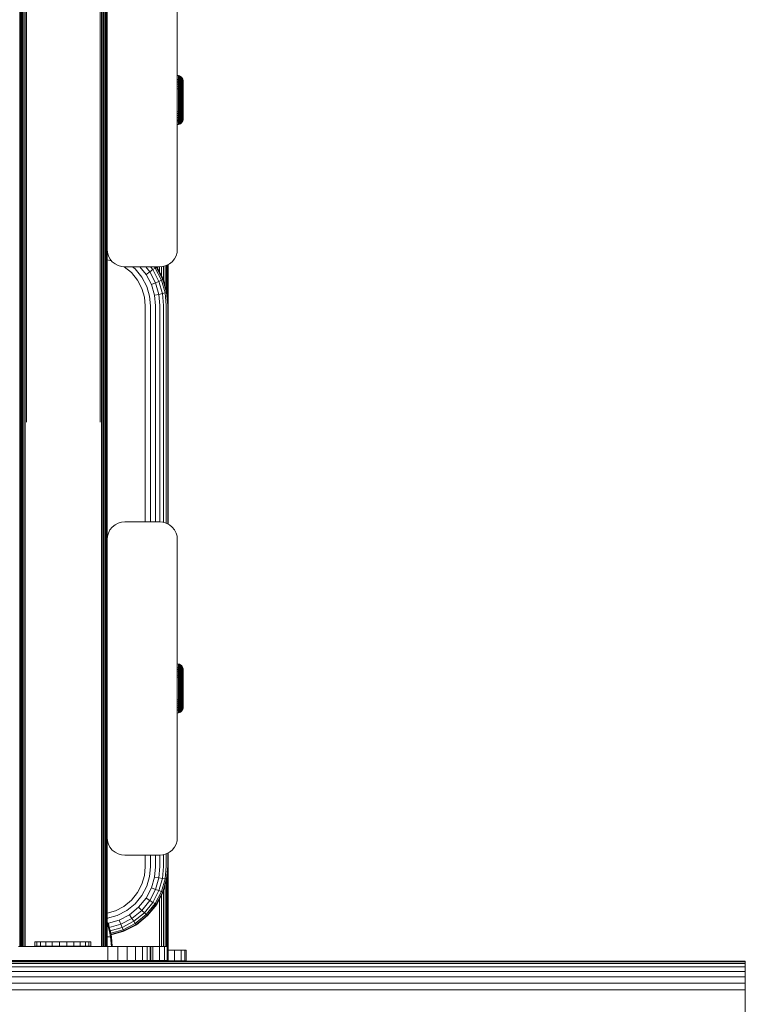
# Model space of a CAD drawing. Units: millimetres. Extents: x -2142 to 578302, y -1972 to 596964.
# Drawn here: x 1628 to 1834, y 4367 to 4648 of the extents above; entities that cross this region are included whole.
import ezdxf

# ---------------------------------------------------------------- set-up
doc = ezdxf.new("R2010")
doc.units = ezdxf.units.MM
doc.layers.add('Контур', color=7, linetype='Continuous', lineweight=15)

msp = doc.modelspace()

# ---------------------------------------------------------------- linework, layer by layer
at = {"layer": 'Контур'}
for p, q in [((1627.563, 4533.524), (1627.563, 4685.392)), ((1627.748, 4533.508), (1627.748, 4685.36)), ((1628.008, 4533.494), (1628.008, 4685.331)), ((1628.328, 4533.482), (1628.328, 4685.307)), ((1628.686, 4533.474), (1628.686, 4685.291)), ((1629.058, 4685.281), (1629.058, 4533.47)), ((1650.786, 4533.47), (1650.786, 4685.281)), ((1651.158, 4533.474), (1651.158, 4685.291)), ((1651.517, 4533.482), (1651.517, 4685.307)), ((1651.837, 4533.494), (1651.837, 4685.331)), ((1652.096, 4533.508), (1652.096, 4685.36)), ((1652.282, 4533.524), (1652.282, 4685.392)), ((1652.389, 4685.425), (1652.389, 4533.541)), ((1652.422, 4634.296), (1652.389, 4685.425)), ((1629.422, 4532.927), (1629.422, 4684.739)), ((1650.422, 4532.927), (1650.422, 4684.739)), ((1652.422, 4667.164), (1652.422, 4582.164)), ((1672.422, 4667.164), (1672.422, 4582.164)), ((1652.422, 4634.296), (1652.389, 4533.541)), ((1672.719, 4631.675), (1672.422, 4631.702)), ((1673.035, 4631.584), (1672.719, 4631.675)), ((1672.719, 4631.675), (1672.719, 4631.647)), ((1672.719, 4631.647), (1672.719, 4631.559)), ((1673.34, 4631.426), (1673.035, 4631.584)), ((1673.035, 4631.584), (1673.035, 4631.556)), ((1672.422, 4630.562), (1672.719, 4630.539)), ((1672.422, 4630.137), (1672.719, 4630.116)), ((1672.422, 4629.652), (1672.719, 4629.633)), ((1672.422, 4629.115), (1672.719, 4629.098)), ((1672.719, 4631.406), (1672.719, 4631.559)), ((1672.719, 4631.186), (1672.719, 4631.406)), ((1672.719, 4630.896), (1672.719, 4631.186)), ((1672.719, 4630.539), (1672.719, 4630.896)), ((1672.719, 4630.116), (1672.719, 4630.539)), ((1672.719, 4629.633), (1672.719, 4630.116)), ((1672.719, 4629.098), (1672.719, 4629.633)), ((1672.719, 4628.518), (1672.719, 4629.098)), ((1673.035, 4631.556), (1673.035, 4631.469)), ((1673.035, 4631.318), (1673.035, 4631.469)), ((1673.035, 4631.101), (1673.035, 4631.318)), ((1673.035, 4630.815), (1673.035, 4631.101)), ((1673.035, 4630.462), (1673.035, 4630.815)), ((1673.035, 4630.045), (1673.035, 4630.462)), ((1673.035, 4629.569), (1673.035, 4630.045)), ((1673.035, 4629.04), (1673.035, 4629.569)), ((1673.035, 4628.469), (1673.035, 4629.04)), ((1673.612, 4631.205), (1673.34, 4631.426)), ((1673.34, 4631.426), (1673.34, 4631.399)), ((1673.34, 4631.399), (1673.34, 4631.314)), ((1673.34, 4631.167), (1673.34, 4631.314)), ((1673.34, 4630.954), (1673.34, 4631.167)), ((1673.34, 4630.675), (1673.34, 4630.954)), ((1673.34, 4630.331), (1673.34, 4630.675)), ((1673.34, 4629.923), (1673.34, 4630.331)), ((1673.34, 4629.457), (1673.34, 4629.923)), ((1673.34, 4628.941), (1673.34, 4629.457)), ((1673.34, 4628.382), (1673.34, 4628.941)), ((1673.833, 4630.934), (1673.612, 4631.205)), ((1673.612, 4631.205), (1673.612, 4631.179)), ((1673.612, 4631.179), (1673.612, 4631.097)), ((1673.612, 4631.097), (1673.612, 4630.955)), ((1673.612, 4630.749), (1673.612, 4630.955)), ((1673.612, 4630.479), (1673.612, 4630.749)), ((1673.612, 4630.146), (1673.612, 4630.479)), ((1673.612, 4629.751), (1673.612, 4630.146)), ((1673.612, 4629.301), (1673.612, 4629.751)), ((1673.612, 4628.802), (1673.612, 4629.301)), ((1673.612, 4628.261), (1673.612, 4628.802)), ((1673.99, 4630.629), (1673.833, 4630.934)), ((1673.833, 4630.934), (1673.833, 4630.829)), ((1673.833, 4630.829), (1673.833, 4630.693)), ((1673.833, 4630.496), (1673.833, 4630.693)), ((1673.833, 4630.238), (1673.833, 4630.496)), ((1673.833, 4629.918), (1673.833, 4630.238)), ((1673.833, 4629.54), (1673.833, 4629.918)), ((1673.833, 4629.109), (1673.833, 4629.54)), ((1673.833, 4628.63), (1673.833, 4629.109)), ((1674.081, 4630.313), (1673.99, 4630.629)), ((1673.99, 4630.629), (1673.99, 4630.53)), ((1673.99, 4630.53), (1673.99, 4630.4)), ((1673.99, 4630.213), (1673.99, 4630.4)), ((1673.99, 4629.967), (1673.99, 4630.213)), ((1673.99, 4629.663), (1673.99, 4629.967)), ((1673.99, 4629.304), (1673.99, 4629.663)), ((1673.99, 4628.893), (1673.99, 4629.304)), ((1673.99, 4628.438), (1673.99, 4628.893)), ((1674.11, 4630.003), (1674.081, 4630.313)), ((1674.081, 4630.313), (1674.081, 4630.219)), ((1674.081, 4630.219), (1674.081, 4630.096)), ((1674.081, 4630.096), (1674.081, 4629.919)), ((1674.081, 4629.919), (1674.081, 4629.686)), ((1674.081, 4629.686), (1674.081, 4629.399)), ((1674.081, 4629.399), (1674.081, 4629.058)), ((1674.081, 4629.058), (1674.081, 4628.67)), ((1674.11, 4630.003), (1674.11, 4629.915)), ((1674.11, 4629.915), (1674.11, 4629.799)), ((1674.11, 4629.799), (1674.11, 4629.631)), ((1674.11, 4629.631), (1674.11, 4629.411)), ((1674.11, 4629.411), (1674.11, 4629.139)), ((1674.11, 4629.139), (1674.11, 4628.818)), ((1674.11, 4628.818), (1674.11, 4628.451)), ((1672.422, 4628.533), (1672.719, 4628.518)), ((1672.422, 4627.918), (1672.719, 4627.905)), ((1672.719, 4627.905), (1672.719, 4628.518)), ((1672.719, 4627.27), (1672.719, 4627.905)), ((1672.719, 4626.622), (1672.719, 4627.27)), ((1672.719, 4625.972), (1672.719, 4626.622)), ((1672.719, 4625.33), (1672.719, 4625.972)), ((1673.035, 4627.863), (1673.035, 4628.469)), ((1673.035, 4627.236), (1673.035, 4627.863)), ((1673.035, 4626.597), (1673.035, 4627.236)), ((1673.035, 4625.956), (1673.035, 4626.597)), ((1673.035, 4625.322), (1673.035, 4625.956)), ((1673.34, 4627.791), (1673.34, 4628.382)), ((1673.34, 4627.178), (1673.34, 4627.791)), ((1673.34, 4626.553), (1673.34, 4627.178)), ((1673.34, 4625.927), (1673.34, 4626.553)), ((1673.612, 4627.69), (1673.612, 4628.261)), ((1673.612, 4627.097), (1673.612, 4627.69)), ((1673.612, 4626.493), (1673.612, 4627.097)), ((1673.612, 4625.887), (1673.612, 4626.493)), ((1673.833, 4628.113), (1673.833, 4628.63)), ((1673.833, 4627.565), (1673.833, 4628.113)), ((1673.833, 4626.997), (1673.833, 4627.565)), ((1673.833, 4626.418), (1673.833, 4626.997)), ((1673.833, 4625.837), (1673.833, 4626.418)), ((1673.99, 4627.946), (1673.99, 4628.438)), ((1673.99, 4627.425), (1673.99, 4627.946)), ((1673.99, 4626.884), (1673.99, 4627.425)), ((1673.99, 4626.334), (1673.99, 4626.884)), ((1673.99, 4625.782), (1673.99, 4626.334)), ((1674.081, 4628.67), (1674.081, 4628.239)), ((1674.081, 4628.239), (1674.081, 4627.773)), ((1674.081, 4627.773), (1674.081, 4627.28)), ((1674.081, 4627.28), (1674.081, 4626.768)), ((1674.081, 4626.768), (1674.081, 4626.247)), ((1674.081, 4626.247), (1674.081, 4625.724)), ((1674.11, 4628.451), (1674.11, 4628.044)), ((1674.11, 4628.044), (1674.11, 4627.603)), ((1674.11, 4627.603), (1674.11, 4627.138)), ((1674.11, 4627.138), (1674.11, 4626.654)), ((1674.11, 4626.654), (1674.11, 4626.162)), ((1674.11, 4626.162), (1674.11, 4625.668)), ((1672.719, 4624.703), (1672.719, 4625.33)), ((1672.719, 4624.077), (1672.719, 4624.703)), ((1672.719, 4623.435), (1672.719, 4624.077)), ((1672.719, 4622.785), (1672.719, 4623.435)), ((1673.035, 4624.703), (1673.035, 4625.322)), ((1673.035, 4624.085), (1673.035, 4624.703)), ((1673.035, 4623.451), (1673.035, 4624.085)), ((1673.035, 4622.81), (1673.035, 4623.451)), ((1673.34, 4625.307), (1673.34, 4625.927)), ((1673.34, 4624.703), (1673.34, 4625.307)), ((1673.34, 4624.099), (1673.34, 4624.703)), ((1673.34, 4623.48), (1673.34, 4624.099)), ((1673.34, 4622.853), (1673.34, 4623.48)), ((1673.612, 4625.288), (1673.612, 4625.887)), ((1673.612, 4625.288), (1673.833, 4625.837)), ((1673.612, 4624.703), (1673.612, 4625.288)), ((1673.612, 4624.119), (1673.612, 4624.703)), ((1673.612, 4623.52), (1673.612, 4624.119)), ((1673.612, 4622.914), (1673.612, 4623.52)), ((1673.833, 4624.703), (1673.833, 4625.837)), ((1673.833, 4624.703), (1673.833, 4623.57)), ((1673.833, 4623.57), (1673.833, 4622.989)), ((1673.99, 4624.703), (1673.99, 4625.782)), ((1673.99, 4623.625), (1673.99, 4624.703)), ((1673.99, 4623.073), (1673.99, 4623.625)), ((1674.081, 4625.724), (1674.081, 4624.703)), ((1674.081, 4624.703), (1674.081, 4623.683)), ((1674.081, 4623.683), (1674.081, 4623.16)), ((1674.081, 4623.16), (1674.081, 4622.639)), ((1674.11, 4625.668), (1674.11, 4624.703)), ((1674.11, 4624.703), (1674.11, 4623.739)), ((1674.11, 4623.739), (1674.11, 4623.245)), ((1674.11, 4623.245), (1674.11, 4622.752)), ((1672.422, 4621.489), (1672.719, 4621.501)), ((1672.422, 4620.873), (1672.719, 4620.888)), ((1672.719, 4622.137), (1672.719, 4622.785)), ((1672.719, 4621.501), (1672.719, 4622.137)), ((1672.719, 4620.888), (1672.719, 4621.501)), ((1672.719, 4620.309), (1672.719, 4620.888)), ((1673.035, 4622.171), (1673.035, 4622.81)), ((1673.035, 4621.543), (1673.035, 4622.171)), ((1673.035, 4620.938), (1673.035, 4621.543)), ((1673.035, 4620.367), (1673.035, 4620.938)), ((1673.035, 4619.838), (1673.035, 4620.367)), ((1673.34, 4622.229), (1673.34, 4622.853)), ((1673.34, 4621.616), (1673.34, 4622.229)), ((1673.34, 4621.025), (1673.34, 4621.616)), ((1673.34, 4620.466), (1673.34, 4621.025)), ((1673.34, 4619.95), (1673.34, 4620.466)), ((1673.612, 4622.31), (1673.612, 4622.914)), ((1673.612, 4621.717), (1673.612, 4622.31)), ((1673.612, 4621.145), (1673.612, 4621.717)), ((1673.612, 4620.605), (1673.612, 4621.145)), ((1673.612, 4620.106), (1673.612, 4620.605)), ((1673.833, 4622.41), (1673.833, 4622.989)), ((1673.833, 4621.842), (1673.833, 4622.41)), ((1673.833, 4621.294), (1673.833, 4621.842)), ((1673.833, 4620.776), (1673.833, 4621.294)), ((1673.833, 4620.298), (1673.833, 4620.776)), ((1673.99, 4622.522), (1673.99, 4623.073)), ((1673.99, 4621.982), (1673.99, 4622.522)), ((1673.99, 4621.461), (1673.99, 4621.982)), ((1673.99, 4620.968), (1673.99, 4621.461)), ((1673.99, 4620.513), (1673.99, 4620.968)), ((1673.99, 4620.103), (1673.99, 4620.513)), ((1674.081, 4622.639), (1674.081, 4622.127)), ((1674.081, 4622.127), (1674.081, 4621.634)), ((1674.081, 4621.634), (1674.081, 4621.168)), ((1674.081, 4621.168), (1674.081, 4620.737)), ((1674.081, 4620.737), (1674.081, 4620.349)), ((1674.081, 4620.349), (1674.081, 4620.008)), ((1674.11, 4622.752), (1674.11, 4622.269)), ((1674.11, 4622.269), (1674.11, 4621.803)), ((1674.11, 4621.803), (1674.11, 4621.363)), ((1674.11, 4621.363), (1674.11, 4620.956)), ((1674.11, 4620.956), (1674.11, 4620.589)), ((1674.11, 4620.589), (1674.11, 4620.267)), ((1672.422, 4620.292), (1672.719, 4620.309)), ((1672.422, 4619.755), (1672.719, 4619.774)), ((1672.422, 4619.27), (1672.719, 4619.291)), ((1672.422, 4618.845), (1672.719, 4618.868)), ((1672.422, 4618.486), (1672.719, 4618.511)), ((1672.422, 4617.704), (1672.719, 4617.732)), ((1672.719, 4619.774), (1672.719, 4620.309)), ((1672.719, 4619.291), (1672.719, 4619.774)), ((1672.719, 4618.868), (1672.719, 4619.291)), ((1672.719, 4618.511), (1672.719, 4618.868)), ((1672.719, 4618.221), (1672.719, 4618.511)), ((1672.719, 4618.001), (1672.719, 4618.221)), ((1672.719, 4617.848), (1672.719, 4618.001)), ((1672.719, 4617.76), (1672.719, 4617.848)), ((1672.719, 4617.732), (1673.035, 4617.823)), ((1672.719, 4617.732), (1672.719, 4617.76)), ((1673.035, 4619.362), (1673.035, 4619.838)), ((1673.035, 4618.944), (1673.035, 4619.362)), ((1673.035, 4618.591), (1673.035, 4618.944)), ((1673.035, 4618.306), (1673.035, 4618.591)), ((1673.035, 4618.088), (1673.035, 4618.306)), ((1673.035, 4617.938), (1673.035, 4618.088)), ((1673.035, 4617.823), (1673.34, 4617.98)), ((1673.035, 4617.851), (1673.035, 4617.938)), ((1673.035, 4617.823), (1673.035, 4617.851)), ((1673.34, 4619.484), (1673.34, 4619.95)), ((1673.34, 4619.076), (1673.34, 4619.484)), ((1673.34, 4618.731), (1673.34, 4619.076)), ((1673.34, 4618.452), (1673.34, 4618.731)), ((1673.34, 4618.24), (1673.34, 4618.452)), ((1673.34, 4618.093), (1673.34, 4618.24)), ((1673.34, 4617.98), (1673.612, 4618.201)), ((1673.34, 4618.008), (1673.34, 4618.093)), ((1673.34, 4617.98), (1673.34, 4618.008)), ((1673.612, 4619.655), (1673.612, 4620.106)), ((1673.612, 4619.261), (1673.612, 4619.655)), ((1673.612, 4618.928), (1673.612, 4619.261)), ((1673.612, 4618.658), (1673.612, 4618.928)), ((1673.612, 4618.452), (1673.612, 4618.658)), ((1673.833, 4618.473), (1673.612, 4618.201)), ((1673.612, 4618.31), (1673.612, 4618.452)), ((1673.612, 4618.228), (1673.612, 4618.31)), ((1673.612, 4618.201), (1673.612, 4618.228)), ((1673.833, 4619.867), (1673.833, 4620.298)), ((1673.833, 4619.489), (1673.833, 4619.867)), ((1673.833, 4619.169), (1673.833, 4619.489)), ((1673.833, 4618.911), (1673.833, 4619.169)), ((1673.833, 4618.714), (1673.833, 4618.911)), ((1673.833, 4618.473), (1673.99, 4618.777)), ((1673.833, 4618.577), (1673.833, 4618.714)), ((1673.833, 4618.473), (1673.833, 4618.577)), ((1673.99, 4619.744), (1673.99, 4620.103)), ((1673.99, 4619.44), (1673.99, 4619.744)), ((1673.99, 4619.194), (1673.99, 4619.44)), ((1673.99, 4619.006), (1673.99, 4619.194)), ((1673.99, 4618.777), (1674.081, 4619.094)), ((1673.99, 4618.877), (1673.99, 4619.006)), ((1673.99, 4618.777), (1673.99, 4618.877)), ((1674.081, 4620.008), (1674.081, 4619.721)), ((1674.081, 4619.721), (1674.081, 4619.488)), ((1674.081, 4619.488), (1674.081, 4619.311)), ((1674.081, 4619.094), (1674.11, 4619.403)), ((1674.081, 4619.311), (1674.081, 4619.188)), ((1674.081, 4619.094), (1674.081, 4619.188)), ((1674.11, 4620.267), (1674.11, 4619.995)), ((1674.11, 4619.995), (1674.11, 4619.775)), ((1674.11, 4619.775), (1674.11, 4619.608)), ((1674.11, 4619.608), (1674.11, 4619.492)), ((1674.11, 4619.492), (1674.11, 4619.403)), ((1652.422, 4582.164), (1652.422, 4509.096)), ((1652.506, 4581.254), (1652.422, 4582.164)), ((1652.506, 4581.254), (1652.422, 4582.164)), ((1652.506, 4581.254), (1652.506, 4581.254)), ((1652.773, 4580.323), (1652.506, 4581.254)), ((1652.506, 4581.254), (1652.773, 4580.323)), ((1672.071, 4580.323), (1672.339, 4581.254)), ((1672.071, 4580.323), (1672.339, 4581.254)), ((1672.422, 4582.164), (1672.339, 4581.254)), ((1672.422, 4582.164), (1672.339, 4581.254)), ((1672.339, 4581.254), (1672.339, 4581.254)), ((1652.422, 4580.742), (1652.534, 4580.732)), ((1652.422, 4579.209), (1653.717, 4578.837)), ((1652.534, 4580.732), (1652.667, 4580.694)), ((1653.237, 4579.428), (1652.773, 4580.323)), ((1653.237, 4579.428), (1652.773, 4580.323)), ((1653.237, 4579.428), (1653.237, 4579.428)), ((1653.887, 4578.628), (1653.237, 4579.428)), ((1653.887, 4578.628), (1653.237, 4579.428)), ((1653.887, 4578.628), (1653.887, 4578.628)), ((1654.686, 4577.979), (1653.887, 4578.628)), ((1654.686, 4577.979), (1653.887, 4578.628)), ((1670.158, 4577.979), (1670.958, 4578.628)), ((1670.158, 4577.979), (1670.958, 4578.628)), ((1670.958, 4578.628), (1671.607, 4579.428)), ((1670.958, 4578.628), (1671.607, 4579.428)), ((1670.958, 4578.628), (1670.958, 4578.628)), ((1671.607, 4579.428), (1672.071, 4580.323)), ((1671.607, 4579.428), (1672.071, 4580.323)), ((1671.607, 4579.428), (1671.607, 4579.428)), ((1654.686, 4577.979), (1654.686, 4577.979)), ((1654.686, 4577.979), (1655.582, 4577.515)), ((1655.582, 4577.515), (1654.686, 4577.979)), ((1656.512, 4577.247), (1655.582, 4577.515)), ((1656.512, 4577.247), (1655.582, 4577.515)), ((1656.512, 4577.247), (1656.512, 4577.247)), ((1656.512, 4577.247), (1657.422, 4577.164)), ((1657.422, 4577.164), (1656.512, 4577.247)), ((1657.318, 4577.173), (1659.329, 4575.54)), ((1667.422, 4577.164), (1657.422, 4577.164)), ((1659.329, 4575.54), (1661.076, 4573.39)), ((1659.695, 4577.164), (1660.382, 4576.606)), ((1660.382, 4576.606), (1662.323, 4574.218)), ((1661.784, 4577.164), (1663.522, 4575.025)), ((1663.45, 4577.164), (1664.593, 4575.757)), ((1664.593, 4575.757), (1663.522, 4575.025)), ((1665.463, 4576.366), (1664.593, 4575.757)), ((1664.593, 4575.757), (1666.231, 4572.596)), ((1664.814, 4577.164), (1665.463, 4576.366)), ((1666.084, 4576.817), (1665.463, 4576.366)), ((1665.463, 4576.366), (1667.197, 4573.019)), ((1665.802, 4577.164), (1666.084, 4576.817)), ((1666.442, 4577.098), (1666.084, 4576.817)), ((1666.084, 4576.817), (1667.888, 4573.337)), ((1666.442, 4577.098), (1666.389, 4577.164)), ((1666.504, 4577.164), (1666.442, 4577.098)), ((1668.286, 4573.541), (1666.442, 4577.098)), ((1668.41, 4573.699), (1666.614, 4577.164)), ((1666.814, 4576.777), (1666.814, 4577.164)), ((1667.36, 4575.724), (1667.36, 4577.164)), ((1667.422, 4577.164), (1668.332, 4577.247)), ((1668.332, 4577.247), (1667.422, 4577.164)), ((1667.918, 4574.647), (1667.918, 4577.209)), ((1668.332, 4577.247), (1669.263, 4577.515)), ((1668.332, 4577.247), (1669.263, 4577.515)), ((1668.332, 4577.247), (1668.332, 4577.247)), ((1668.456, 4573.539), (1668.456, 4577.283)), ((1668.936, 4571.871), (1668.936, 4577.421)), ((1669.263, 4577.515), (1670.158, 4577.979)), ((1669.263, 4577.515), (1670.158, 4577.979)), ((1669.325, 4570.517), (1669.325, 4577.547)), ((1669.604, 4568.635), (1669.604, 4577.691)), ((1669.764, 4577.774), (1669.764, 4566.886)), ((1669.786, 4577.786), (1669.78, 4566.709)), ((1669.814, 4577.8), (1669.814, 4566.34)), ((1670.158, 4577.979), (1670.158, 4577.979)), ((1661.076, 4573.39), (1662.325, 4570.981)), ((1662.323, 4574.218), (1663.709, 4571.542)), ((1663.522, 4575.025), (1665.042, 4572.093)), ((1667.197, 4573.019), (1666.231, 4572.596)), ((1667.888, 4573.337), (1667.197, 4573.019)), ((1668.198, 4569.54), (1667.197, 4573.019)), ((1668.286, 4573.541), (1667.888, 4573.337)), ((1668.928, 4569.72), (1667.888, 4573.337)), ((1668.41, 4573.636), (1668.286, 4573.541)), ((1668.286, 4573.541), (1669.349, 4569.845)), ((1669.48, 4569.978), (1668.41, 4573.699)), ((1668.41, 4573.636), (1668.41, 4573.699)), ((1662.325, 4570.981), (1663.045, 4568.478)), ((1664.509, 4568.762), (1663.709, 4571.542)), ((1666.231, 4572.596), (1665.042, 4572.093)), ((1665.918, 4569.046), (1665.042, 4572.093)), ((1667.176, 4569.311), (1666.231, 4572.596)), ((1668.928, 4569.72), (1669.349, 4569.845)), ((1669.48, 4569.915), (1669.349, 4569.845)), ((1669.68, 4566.232), (1669.349, 4569.845)), ((1669.48, 4569.978), (1669.814, 4566.34)), ((1669.48, 4569.915), (1669.48, 4569.978)), ((1663.27, 4566.031), (1663.045, 4568.478)), ((1664.759, 4566.044), (1664.509, 4568.762)), ((1665.918, 4569.046), (1667.176, 4569.311)), ((1666.192, 4566.067), (1665.918, 4569.046)), ((1667.176, 4569.311), (1668.198, 4569.54)), ((1667.471, 4566.1), (1667.176, 4569.311)), ((1668.198, 4569.54), (1668.928, 4569.72)), ((1668.51, 4566.14), (1668.198, 4569.54)), ((1669.252, 4566.185), (1668.928, 4569.72)), ((1663.27, 4566.031), (1663.27, 4504.444)), ((1664.759, 4566.044), (1664.759, 4504.444)), ((1666.192, 4566.067), (1666.192, 4504.444)), ((1667.471, 4566.1), (1667.471, 4504.44)), ((1668.51, 4566.14), (1668.51, 4504.309)), ((1669.252, 4566.185), (1669.252, 4504.096)), ((1669.68, 4566.232), (1669.68, 4503.876)), ((1669.814, 4566.34), (1669.814, 4566.277)), ((1669.814, 4503.807), (1669.814, 4566.277)), ((1627.563, 4383.985), (1627.563, 4533.524)), ((1627.748, 4383.985), (1627.748, 4533.508)), ((1628.008, 4383.985), (1628.008, 4533.494)), ((1628.328, 4383.985), (1628.328, 4533.482)), ((1628.686, 4383.985), (1628.686, 4533.474)), ((1629.058, 4383.985), (1629.058, 4533.47)), ((1650.786, 4383.985), (1650.786, 4533.47)), ((1651.158, 4383.985), (1651.158, 4533.474)), ((1651.517, 4383.985), (1651.517, 4533.482)), ((1651.836, 4383.985), (1651.837, 4533.494)), ((1652.096, 4383.985), (1652.096, 4533.508)), ((1652.282, 4383.985), (1652.282, 4533.524)), ((1652.389, 4383.985), (1652.389, 4533.541)), ((1652.422, 4509.096), (1652.389, 4533.541)), ((1652.422, 4499.444), (1652.422, 4509.096)), ((1653.237, 4502.18), (1653.887, 4502.979)), ((1653.887, 4502.979), (1654.686, 4503.629)), ((1654.686, 4503.629), (1655.582, 4504.093)), ((1655.582, 4504.093), (1656.512, 4504.36)), ((1657.422, 4504.444), (1656.512, 4504.36)), ((1657.422, 4504.444), (1667.422, 4504.444)), ((1667.422, 4504.444), (1668.332, 4504.36)), ((1669.263, 4504.093), (1668.332, 4504.36)), ((1670.158, 4503.629), (1669.263, 4504.093)), ((1670.958, 4502.979), (1670.158, 4503.629)), ((1671.607, 4502.18), (1670.958, 4502.979)), ((1652.422, 4499.444), (1652.506, 4500.354)), ((1652.506, 4500.354), (1652.773, 4501.285)), ((1652.773, 4501.285), (1653.237, 4502.18)), ((1672.071, 4501.285), (1671.607, 4502.18)), ((1672.339, 4500.354), (1672.071, 4501.285)), ((1672.422, 4499.444), (1672.339, 4500.354)), ((1652.422, 4499.444), (1652.422, 4414.444)), ((1672.422, 4499.444), (1672.422, 4414.444)), ((1672.719, 4463.938), (1672.422, 4463.965)), ((1673.036, 4463.846), (1672.719, 4463.938)), ((1672.719, 4463.938), (1672.719, 4463.909)), ((1672.719, 4463.909), (1672.719, 4463.821)), ((1672.719, 4463.669), (1672.719, 4463.821)), ((1672.719, 4463.448), (1672.719, 4463.669)), ((1672.719, 4463.159), (1672.719, 4463.448)), ((1672.719, 4462.801), (1672.719, 4463.159)), ((1673.34, 4463.689), (1673.036, 4463.846)), ((1673.036, 4463.846), (1673.036, 4463.819)), ((1673.036, 4463.819), (1673.036, 4463.732)), ((1673.036, 4463.581), (1673.036, 4463.732)), ((1673.036, 4463.363), (1673.036, 4463.581)), ((1673.036, 4463.078), (1673.036, 4463.363)), ((1673.612, 4463.468), (1673.34, 4463.689)), ((1673.34, 4463.689), (1673.34, 4463.662)), ((1673.34, 4463.662), (1673.34, 4463.577)), ((1673.34, 4463.429), (1673.34, 4463.577)), ((1673.34, 4463.217), (1673.34, 4463.429)), ((1673.34, 4462.938), (1673.34, 4463.217)), ((1673.833, 4463.196), (1673.612, 4463.468)), ((1673.612, 4463.468), (1673.612, 4463.442)), ((1673.612, 4463.442), (1673.612, 4463.359)), ((1673.612, 4463.359), (1673.612, 4463.217)), ((1673.612, 4463.012), (1673.612, 4463.217)), ((1673.99, 4462.892), (1673.833, 4463.196)), ((1673.833, 4463.196), (1673.833, 4463.092)), ((1672.422, 4462.824), (1672.719, 4462.801)), ((1672.422, 4462.4), (1672.719, 4462.378)), ((1672.422, 4461.915), (1672.719, 4461.896)), ((1672.422, 4461.377), (1672.719, 4461.36)), ((1672.422, 4460.796), (1672.719, 4460.781)), ((1672.719, 4462.378), (1672.719, 4462.801)), ((1672.719, 4461.896), (1672.719, 4462.378)), ((1672.719, 4461.36), (1672.719, 4461.896)), ((1672.719, 4460.781), (1672.719, 4461.36)), ((1672.719, 4460.168), (1672.719, 4460.781)), ((1673.036, 4462.725), (1673.036, 4463.078)), ((1673.036, 4462.308), (1673.036, 4462.725)), ((1673.036, 4461.831), (1673.036, 4462.308)), ((1673.036, 4461.303), (1673.036, 4461.831)), ((1673.036, 4460.731), (1673.036, 4461.303)), ((1673.036, 4460.126), (1673.036, 4460.731)), ((1673.34, 4462.593), (1673.34, 4462.938)), ((1673.34, 4462.185), (1673.34, 4462.593)), ((1673.34, 4461.72), (1673.34, 4462.185)), ((1673.34, 4461.203), (1673.34, 4461.72)), ((1673.34, 4460.645), (1673.34, 4461.203)), ((1673.34, 4460.054), (1673.34, 4460.645)), ((1673.612, 4462.742), (1673.612, 4463.012)), ((1673.612, 4462.408), (1673.612, 4462.742)), ((1673.612, 4462.014), (1673.612, 4462.408)), ((1673.612, 4461.564), (1673.612, 4462.014)), ((1673.612, 4461.064), (1673.612, 4461.564)), ((1673.612, 4460.524), (1673.612, 4461.064)), ((1673.612, 4459.952), (1673.612, 4460.524)), ((1673.833, 4463.092), (1673.833, 4462.956)), ((1673.833, 4462.759), (1673.833, 4462.956)), ((1673.833, 4462.5), (1673.833, 4462.759)), ((1673.833, 4462.181), (1673.833, 4462.5)), ((1673.833, 4461.803), (1673.833, 4462.181)), ((1673.833, 4461.371), (1673.833, 4461.803)), ((1673.833, 4460.893), (1673.833, 4461.371)), ((1673.833, 4460.375), (1673.833, 4460.893)), ((1673.833, 4459.828), (1673.833, 4460.375)), ((1674.082, 4462.575), (1673.99, 4462.892)), ((1673.99, 4462.892), (1673.99, 4462.793)), ((1673.99, 4462.793), (1673.99, 4462.663)), ((1673.99, 4462.476), (1673.99, 4462.663)), ((1673.99, 4462.23), (1673.99, 4462.476)), ((1673.99, 4461.926), (1673.99, 4462.23)), ((1673.99, 4461.566), (1673.99, 4461.926)), ((1673.99, 4461.156), (1673.99, 4461.566)), ((1673.99, 4460.701), (1673.99, 4461.156)), ((1673.99, 4460.208), (1673.99, 4460.701)), ((1674.11, 4462.266), (1674.082, 4462.575)), ((1674.082, 4462.575), (1674.082, 4462.482)), ((1674.082, 4462.482), (1674.082, 4462.359)), ((1674.082, 4462.359), (1674.082, 4462.181)), ((1674.082, 4462.181), (1674.082, 4461.949)), ((1674.082, 4461.949), (1674.082, 4461.661)), ((1674.082, 4461.661), (1674.082, 4461.321)), ((1674.082, 4461.321), (1674.082, 4460.932)), ((1674.082, 4460.932), (1674.082, 4460.501)), ((1674.082, 4460.501), (1674.082, 4460.035)), ((1674.11, 4462.266), (1674.11, 4462.177)), ((1674.11, 4462.177), (1674.11, 4462.061)), ((1674.11, 4462.061), (1674.11, 4461.894)), ((1674.11, 4461.894), (1674.11, 4461.674)), ((1674.11, 4461.674), (1674.11, 4461.402)), ((1674.11, 4461.402), (1674.11, 4461.081)), ((1674.11, 4461.081), (1674.11, 4460.714)), ((1674.11, 4460.714), (1674.11, 4460.306)), ((1672.422, 4460.18), (1672.719, 4460.168)), ((1672.719, 4459.532), (1672.719, 4460.168)), ((1672.719, 4458.884), (1672.719, 4459.532)), ((1672.719, 4458.235), (1672.719, 4458.884)), ((1672.719, 4457.592), (1672.719, 4458.235)), ((1672.719, 4456.966), (1672.719, 4457.592)), ((1673.036, 4459.499), (1673.036, 4460.126)), ((1673.036, 4458.859), (1673.036, 4459.499)), ((1673.036, 4458.218), (1673.036, 4458.859)), ((1673.036, 4457.584), (1673.036, 4458.218)), ((1673.036, 4456.966), (1673.036, 4457.584)), ((1673.34, 4459.441), (1673.34, 4460.054)), ((1673.34, 4458.816), (1673.34, 4459.441)), ((1673.34, 4458.189), (1673.34, 4458.816)), ((1673.34, 4457.57), (1673.34, 4458.189)), ((1673.34, 4456.966), (1673.34, 4457.57)), ((1673.612, 4459.359), (1673.612, 4459.952)), ((1673.612, 4458.755), (1673.612, 4459.359)), ((1673.612, 4458.149), (1673.612, 4458.755)), ((1673.612, 4457.55), (1673.612, 4458.149)), ((1673.612, 4457.55), (1673.833, 4458.1)), ((1673.612, 4456.966), (1673.612, 4457.55)), ((1673.833, 4459.259), (1673.833, 4459.828)), ((1673.833, 4458.68), (1673.833, 4459.259)), ((1673.833, 4458.1), (1673.833, 4458.68)), ((1673.833, 4456.966), (1673.833, 4458.1)), ((1673.99, 4459.688), (1673.99, 4460.208)), ((1673.99, 4459.147), (1673.99, 4459.688)), ((1673.99, 4458.597), (1673.99, 4459.147)), ((1673.99, 4458.044), (1673.99, 4458.597)), ((1673.99, 4456.966), (1673.99, 4458.044)), ((1674.082, 4460.035), (1674.082, 4459.542)), ((1674.082, 4459.542), (1674.082, 4459.031)), ((1674.082, 4459.031), (1674.082, 4458.51)), ((1674.082, 4458.51), (1674.082, 4457.987)), ((1674.082, 4457.987), (1674.082, 4456.966)), ((1674.11, 4460.306), (1674.11, 4459.866)), ((1674.11, 4459.866), (1674.11, 4459.4)), ((1674.11, 4459.4), (1674.11, 4458.917)), ((1674.11, 4458.917), (1674.11, 4458.424)), ((1674.11, 4458.424), (1674.11, 4457.93)), ((1674.11, 4457.93), (1674.11, 4456.966)), ((1672.719, 4456.339), (1672.719, 4456.966)), ((1672.719, 4455.697), (1672.719, 4456.339)), ((1672.719, 4455.048), (1672.719, 4455.697)), ((1672.719, 4454.4), (1672.719, 4455.048)), ((1673.036, 4456.348), (1673.036, 4456.966)), ((1673.036, 4455.714), (1673.036, 4456.348)), ((1673.036, 4455.073), (1673.036, 4455.714)), ((1673.036, 4454.433), (1673.036, 4455.073)), ((1673.34, 4456.362), (1673.34, 4456.966)), ((1673.34, 4455.743), (1673.34, 4456.362)), ((1673.34, 4455.116), (1673.34, 4455.743)), ((1673.34, 4454.491), (1673.34, 4455.116)), ((1673.612, 4456.382), (1673.612, 4456.966)), ((1673.612, 4455.783), (1673.612, 4456.382)), ((1673.612, 4455.177), (1673.612, 4455.783)), ((1673.612, 4454.572), (1673.612, 4455.177)), ((1673.833, 4456.966), (1673.833, 4455.832)), ((1673.833, 4455.832), (1673.833, 4455.252)), ((1673.833, 4454.673), (1673.833, 4455.252)), ((1673.99, 4455.888), (1673.99, 4456.966)), ((1673.99, 4455.335), (1673.99, 4455.888)), ((1673.99, 4454.785), (1673.99, 4455.335)), ((1673.99, 4454.244), (1673.99, 4454.785)), ((1674.082, 4456.966), (1674.082, 4455.945)), ((1674.082, 4455.945), (1674.082, 4455.422)), ((1674.082, 4455.422), (1674.082, 4454.901)), ((1674.082, 4454.901), (1674.082, 4454.39)), ((1674.11, 4456.966), (1674.11, 4456.002)), ((1674.11, 4456.002), (1674.11, 4455.508)), ((1674.11, 4455.508), (1674.11, 4455.015)), ((1674.11, 4455.015), (1674.11, 4454.532)), ((1672.422, 4453.751), (1672.719, 4453.764)), ((1672.422, 4453.136), (1672.719, 4453.151)), ((1672.422, 4452.554), (1672.719, 4452.572)), ((1672.422, 4452.017), (1672.719, 4452.036)), ((1672.719, 4453.764), (1672.719, 4454.4)), ((1672.719, 4453.151), (1672.719, 4453.764)), ((1672.719, 4452.572), (1672.719, 4453.151)), ((1672.719, 4452.036), (1672.719, 4452.572)), ((1672.719, 4451.554), (1672.719, 4452.036)), ((1673.036, 4453.806), (1673.036, 4454.433)), ((1673.036, 4453.201), (1673.036, 4453.806)), ((1673.036, 4452.629), (1673.036, 4453.201)), ((1673.036, 4452.101), (1673.036, 4452.629)), ((1673.036, 4451.624), (1673.036, 4452.101)), ((1673.34, 4453.878), (1673.34, 4454.491)), ((1673.34, 4453.287), (1673.34, 4453.878)), ((1673.34, 4452.729), (1673.34, 4453.287)), ((1673.34, 4452.212), (1673.34, 4452.729)), ((1673.34, 4451.747), (1673.34, 4452.212)), ((1673.612, 4453.98), (1673.612, 4454.572)), ((1673.612, 4453.408), (1673.612, 4453.98)), ((1673.612, 4452.868), (1673.612, 4453.408)), ((1673.612, 4452.368), (1673.612, 4452.868)), ((1673.612, 4451.918), (1673.612, 4452.368)), ((1673.612, 4451.524), (1673.612, 4451.918)), ((1673.833, 4454.104), (1673.833, 4454.673)), ((1673.833, 4453.557), (1673.833, 4454.104)), ((1673.833, 4453.039), (1673.833, 4453.557)), ((1673.833, 4452.56), (1673.833, 4453.039)), ((1673.833, 4452.129), (1673.833, 4452.56)), ((1673.833, 4451.751), (1673.833, 4452.129)), ((1673.99, 4453.723), (1673.99, 4454.244)), ((1673.99, 4453.231), (1673.99, 4453.723)), ((1673.99, 4452.776), (1673.99, 4453.231)), ((1673.99, 4452.365), (1673.99, 4452.776)), ((1673.99, 4452.006), (1673.99, 4452.365)), ((1673.99, 4451.702), (1673.99, 4452.006)), ((1674.082, 4454.39), (1674.082, 4453.897)), ((1674.082, 4453.897), (1674.082, 4453.431)), ((1674.082, 4453.431), (1674.082, 4453)), ((1674.082, 4453), (1674.082, 4452.611)), ((1674.082, 4452.611), (1674.082, 4452.271)), ((1674.082, 4452.271), (1674.082, 4451.983)), ((1674.082, 4451.983), (1674.082, 4451.751)), ((1674.11, 4454.532), (1674.11, 4454.066)), ((1674.11, 4454.066), (1674.11, 4453.626)), ((1674.11, 4453.626), (1674.11, 4453.218)), ((1674.11, 4453.218), (1674.11, 4452.851)), ((1674.11, 4452.851), (1674.11, 4452.53)), ((1674.11, 4452.53), (1674.11, 4452.258)), ((1674.11, 4452.258), (1674.11, 4452.038)), ((1674.11, 4452.038), (1674.11, 4451.87)), ((1672.422, 4451.532), (1672.719, 4451.554)), ((1672.422, 4451.108), (1672.719, 4451.131)), ((1672.422, 4450.749), (1672.719, 4450.773)), ((1672.422, 4449.967), (1672.719, 4449.994)), ((1672.719, 4451.131), (1672.719, 4451.554)), ((1672.719, 4450.773), (1672.719, 4451.131)), ((1672.719, 4450.484), (1672.719, 4450.773)), ((1672.719, 4450.263), (1672.719, 4450.484)), ((1672.719, 4450.111), (1672.719, 4450.263)), ((1672.719, 4450.023), (1672.719, 4450.111)), ((1672.719, 4449.994), (1673.036, 4450.085)), ((1672.719, 4449.994), (1672.719, 4450.023)), ((1673.036, 4451.207), (1673.036, 4451.624)), ((1673.036, 4450.854), (1673.036, 4451.207)), ((1673.036, 4450.569), (1673.036, 4450.854)), ((1673.036, 4450.351), (1673.036, 4450.569)), ((1673.036, 4450.2), (1673.036, 4450.351)), ((1673.036, 4450.085), (1673.34, 4450.243)), ((1673.036, 4450.113), (1673.036, 4450.2)), ((1673.036, 4450.085), (1673.036, 4450.113)), ((1673.34, 4451.339), (1673.34, 4451.747)), ((1673.34, 4450.994), (1673.34, 4451.339)), ((1673.34, 4450.715), (1673.34, 4450.994)), ((1673.34, 4450.503), (1673.34, 4450.715)), ((1673.34, 4450.355), (1673.34, 4450.503)), ((1673.34, 4450.243), (1673.612, 4450.464)), ((1673.34, 4450.27), (1673.34, 4450.355)), ((1673.34, 4450.243), (1673.34, 4450.27)), ((1673.612, 4451.19), (1673.612, 4451.524)), ((1673.612, 4450.92), (1673.612, 4451.19)), ((1673.612, 4450.715), (1673.612, 4450.92)), ((1673.833, 4450.736), (1673.612, 4450.464)), ((1673.612, 4450.573), (1673.612, 4450.715)), ((1673.612, 4450.49), (1673.612, 4450.573)), ((1673.612, 4450.464), (1673.612, 4450.49)), ((1673.833, 4451.432), (1673.833, 4451.751)), ((1673.833, 4451.173), (1673.833, 4451.432)), ((1673.833, 4450.976), (1673.833, 4451.173)), ((1673.833, 4450.736), (1673.99, 4451.04)), ((1673.833, 4450.84), (1673.833, 4450.976)), ((1673.833, 4450.736), (1673.833, 4450.84)), ((1673.99, 4451.456), (1673.99, 4451.702)), ((1673.99, 4451.269), (1673.99, 4451.456)), ((1673.99, 4451.04), (1674.082, 4451.357)), ((1673.99, 4451.139), (1673.99, 4451.269)), ((1673.99, 4451.04), (1673.99, 4451.139)), ((1674.082, 4451.751), (1674.082, 4451.573)), ((1674.082, 4451.357), (1674.11, 4451.666)), ((1674.082, 4451.573), (1674.082, 4451.45)), ((1674.082, 4451.357), (1674.082, 4451.45)), ((1674.11, 4451.87), (1674.11, 4451.754)), ((1674.11, 4451.754), (1674.11, 4451.666)), ((1652.422, 4383.985), (1652.422, 4414.444)), ((1652.506, 4413.534), (1652.422, 4414.444)), ((1652.506, 4413.534), (1652.422, 4414.444)), ((1652.506, 4413.534), (1652.506, 4413.534)), ((1652.773, 4412.603), (1652.506, 4413.534)), ((1652.506, 4413.534), (1652.773, 4412.603)), ((1672.071, 4412.603), (1672.339, 4413.534)), ((1672.071, 4412.603), (1672.339, 4413.534)), ((1672.422, 4414.444), (1672.339, 4413.534)), ((1672.422, 4414.444), (1672.339, 4413.534)), ((1672.339, 4413.534), (1672.339, 4413.534)), ((1653.237, 4411.708), (1652.773, 4412.603)), ((1653.237, 4411.708), (1652.773, 4412.603)), ((1653.237, 4411.708), (1653.237, 4411.708)), ((1653.887, 4410.909), (1653.237, 4411.708)), ((1653.887, 4410.908), (1653.237, 4411.708)), ((1653.887, 4410.908), (1653.887, 4410.909)), ((1654.686, 4410.259), (1653.887, 4410.909)), ((1654.686, 4410.259), (1653.887, 4410.908)), ((1654.686, 4410.259), (1654.686, 4410.259)), ((1654.686, 4410.259), (1655.582, 4409.795)), ((1655.582, 4409.795), (1654.686, 4410.259)), ((1669.263, 4409.795), (1670.158, 4410.259)), ((1669.263, 4409.795), (1670.158, 4410.259)), ((1669.68, 4410.011), (1669.68, 4406.311)), ((1669.814, 4406.357), (1669.814, 4410.081)), ((1670.158, 4410.259), (1670.958, 4410.909)), ((1670.158, 4410.259), (1670.958, 4410.908)), ((1670.158, 4410.259), (1670.158, 4410.259)), ((1670.958, 4410.908), (1671.607, 4411.708)), ((1670.958, 4410.909), (1671.607, 4411.708)), ((1670.958, 4410.909), (1670.958, 4410.908)), ((1671.607, 4411.708), (1672.071, 4412.603)), ((1671.607, 4411.708), (1672.071, 4412.603)), ((1671.607, 4411.708), (1671.607, 4411.708)), ((1656.512, 4409.527), (1655.582, 4409.795)), ((1656.512, 4409.528), (1655.582, 4409.795)), ((1656.512, 4409.527), (1656.512, 4409.528)), ((1657.422, 4409.444), (1656.512, 4409.528)), ((1656.512, 4409.527), (1657.422, 4409.444)), ((1667.422, 4409.444), (1657.422, 4409.444)), ((1663.27, 4409.444), (1663.27, 4406.11)), ((1664.759, 4409.444), (1664.759, 4406.123)), ((1666.192, 4409.444), (1666.192, 4406.146)), ((1668.332, 4409.528), (1667.422, 4409.444)), ((1667.422, 4409.444), (1668.332, 4409.527)), ((1667.471, 4409.448), (1667.471, 4406.179)), ((1668.332, 4409.528), (1669.263, 4409.795)), ((1668.332, 4409.527), (1669.263, 4409.795)), ((1668.332, 4409.528), (1668.332, 4409.527)), ((1668.51, 4409.578), (1668.51, 4406.219)), ((1669.252, 4409.792), (1669.252, 4406.264)), ((1663.27, 4406.11), (1663.045, 4403.662)), ((1664.759, 4406.123), (1664.509, 4403.405)), ((1666.192, 4406.146), (1665.918, 4403.168)), ((1667.471, 4406.179), (1667.176, 4402.968)), ((1668.51, 4406.219), (1668.198, 4402.819)), ((1669.252, 4406.264), (1668.928, 4402.729)), ((1669.68, 4406.311), (1669.349, 4402.698)), ((1669.814, 4406.357), (1669.48, 4402.719)), ((1669.764, 4383.973), (1669.764, 4405.811)), ((1669.814, 4383.973), (1669.814, 4406.357)), ((1662.325, 4401.159), (1663.045, 4403.662)), ((1664.509, 4403.405), (1663.709, 4400.625)), ((1665.918, 4403.168), (1665.042, 4400.121)), ((1665.918, 4403.168), (1667.176, 4402.968)), ((1667.176, 4402.968), (1666.231, 4399.683)), ((1667.176, 4402.968), (1668.198, 4402.819)), ((1668.198, 4402.819), (1667.197, 4399.341)), ((1668.928, 4402.729), (1667.888, 4399.113)), ((1668.198, 4402.819), (1668.928, 4402.729)), ((1669.349, 4402.698), (1668.286, 4399.002)), ((1669.48, 4402.719), (1668.41, 4398.998)), ((1669.349, 4402.698), (1668.928, 4402.729)), ((1669.325, 4383.973), (1669.325, 4402.179)), ((1669.48, 4402.719), (1669.349, 4402.698)), ((1669.604, 4383.973), (1669.604, 4404.062)), ((1659.329, 4396.599), (1661.076, 4398.75)), ((1661.076, 4398.75), (1662.325, 4401.159)), ((1663.709, 4400.625), (1662.323, 4397.949)), ((1665.042, 4400.121), (1663.522, 4397.189)), ((1666.231, 4399.683), (1664.593, 4396.522)), ((1666.231, 4399.683), (1665.042, 4400.121)), ((1667.197, 4399.341), (1665.462, 4395.993)), ((1667.888, 4399.113), (1666.084, 4395.632)), ((1667.197, 4399.341), (1666.231, 4399.683)), ((1668.286, 4399.002), (1666.442, 4395.445)), ((1668.41, 4398.998), (1666.554, 4395.418)), ((1667.888, 4399.113), (1667.197, 4399.341)), ((1668.286, 4399.002), (1667.888, 4399.113)), ((1668.41, 4398.998), (1668.286, 4399.002)), ((1668.456, 4383.973), (1668.456, 4399.159)), ((1668.936, 4383.973), (1668.936, 4400.826)), ((1657.177, 4394.853), (1659.329, 4396.599)), ((1662.323, 4397.949), (1660.381, 4395.561)), ((1663.522, 4397.189), (1661.395, 4394.571)), ((1664.593, 4396.522), (1662.299, 4393.7)), ((1665.462, 4395.993), (1663.034, 4393.006)), ((1664.593, 4396.522), (1663.522, 4397.189)), ((1665.462, 4395.993), (1664.593, 4396.522)), ((1666.084, 4395.632), (1665.462, 4395.993)), ((1667.36, 4383.973), (1667.36, 4396.973)), ((1667.918, 4383.973), (1667.918, 4398.05)), ((1652.422, 4392.931), (1654.767, 4393.605)), ((1654.767, 4393.605), (1657.177, 4394.853)), ((1657.992, 4393.62), (1655.315, 4392.234)), ((1660.381, 4395.561), (1657.992, 4393.62)), ((1661.395, 4394.571), (1658.776, 4392.445)), ((1662.299, 4393.7), (1659.476, 4391.408)), ((1663.034, 4393.006), (1660.045, 4390.578)), ((1662.299, 4393.7), (1661.395, 4394.571)), ((1663.034, 4393.006), (1662.299, 4393.7)), ((1663.559, 4392.526), (1663.034, 4393.006)), ((1666.084, 4395.632), (1663.559, 4392.526)), ((1666.442, 4395.445), (1663.862, 4392.27)), ((1666.554, 4395.418), (1663.956, 4392.221)), ((1666.442, 4395.445), (1666.084, 4395.632)), ((1666.554, 4395.418), (1666.442, 4395.445)), ((1652.422, 4391.425), (1652.533, 4391.435)), ((1652.422, 4390.473), (1652.928, 4389.122)), ((1652.533, 4391.435), (1655.315, 4392.234)), ((1652.794, 4390.05), (1655.843, 4390.926)), ((1658.776, 4392.445), (1655.843, 4390.926)), ((1656.313, 4389.77), (1655.843, 4390.926)), ((1659.476, 4391.408), (1656.313, 4389.77)), ((1660.045, 4390.578), (1656.696, 4388.844)), ((1659.476, 4391.408), (1658.776, 4392.445)), ((1660.045, 4390.578), (1659.476, 4391.408)), ((1660.451, 4390.002), (1660.045, 4390.578)), ((1663.559, 4392.526), (1660.451, 4390.002)), ((1663.862, 4392.27), (1660.685, 4389.691)), ((1663.956, 4392.221), (1660.758, 4389.625)), ((1663.862, 4392.27), (1663.559, 4392.526)), ((1663.956, 4392.221), (1663.862, 4392.27)), ((1652.422, 4389.905), (1652.711, 4389.122)), ((1652.588, 4390.031), (1652.794, 4390.05)), ((1652.711, 4389.122), (1653.127, 4387.631)), ((1653.027, 4388.825), (1652.794, 4390.05)), ((1652.928, 4389.122), (1653.351, 4387.631)), ((1653.013, 4388.824), (1653.027, 4388.825)), ((1653.027, 4388.825), (1656.313, 4389.77)), ((1653.057, 4388.667), (1653.027, 4388.825)), ((1653.418, 4386.137), (1653.127, 4387.631)), ((1653.285, 4387.864), (1656.696, 4388.844)), ((1653.647, 4386.137), (1653.351, 4387.631)), ((1653.44, 4387.185), (1656.969, 4388.199)), ((1657.127, 4387.849), (1653.514, 4386.81)), ((1657.176, 4387.77), (1653.531, 4386.723)), ((1656.696, 4388.844), (1656.313, 4389.77)), ((1656.969, 4388.199), (1656.696, 4388.844)), ((1660.451, 4390.002), (1656.969, 4388.199)), ((1657.127, 4387.849), (1656.969, 4388.199)), ((1660.685, 4389.691), (1657.127, 4387.849)), ((1657.176, 4387.77), (1657.127, 4387.849)), ((1660.758, 4389.625), (1657.176, 4387.77)), ((1660.685, 4389.691), (1660.451, 4390.002)), ((1660.758, 4389.625), (1660.685, 4389.691)), ((1631.856, 4384.72), (1631.838, 4384.72)), ((1631.838, 4384.72), (1631.838, 4383.506)), ((1632.416, 4384.72), (1631.856, 4384.72)), ((1631.856, 4384.72), (1631.856, 4383.506)), ((1633.479, 4384.72), (1632.416, 4384.72)), ((1632.416, 4384.72), (1632.416, 4383.506)), ((1634.974, 4384.72), (1633.479, 4384.72)), ((1633.479, 4384.72), (1633.479, 4383.506)), ((1636.797, 4384.72), (1634.974, 4384.72)), ((1634.974, 4384.72), (1634.974, 4383.506)), ((1638.826, 4384.72), (1636.797, 4384.72)), ((1636.797, 4384.72), (1636.797, 4383.506)), ((1640.921, 4384.72), (1638.826, 4384.72)), ((1638.826, 4384.72), (1638.826, 4383.506)), ((1640.921, 4384.72), (1642.94, 4384.72)), ((1640.921, 4384.72), (1640.921, 4383.506)), ((1644.745, 4384.72), (1642.94, 4384.72)), ((1642.94, 4384.72), (1642.94, 4383.506)), ((1646.213, 4384.72), (1644.745, 4384.72)), ((1644.745, 4384.72), (1644.745, 4383.506)), ((1647.245, 4384.72), (1646.213, 4384.72)), ((1646.213, 4384.72), (1646.213, 4383.506)), ((1647.77, 4384.72), (1647.245, 4384.72)), ((1647.245, 4384.72), (1647.245, 4383.506)), ((1647.77, 4384.72), (1647.77, 4383.506)), ((1652.681, 4386.137), (1652.422, 4386.137)), ((1653.116, 4386.137), (1652.681, 4386.137)), ((1653.418, 4386.137), (1653.116, 4386.137)), ((1653.647, 4386.137), (1653.418, 4386.137)), ((1653.635, 4383.444), (1653.418, 4386.137)), ((1653.869, 4383.444), (1653.647, 4386.137)), ((1629.922, 4383.444), (1627.193, 4383.444)), ((1627.563, 4383.985), (1627.563, 4383.444)), ((1627.748, 4383.444), (1627.748, 4383.985)), ((1628.008, 4383.444), (1628.008, 4383.985)), ((1628.328, 4383.444), (1628.328, 4383.985)), ((1628.686, 4383.444), (1628.686, 4383.985)), ((1629.058, 4383.444), (1629.058, 4383.985)), ((1629.922, 4383.444), (1649.922, 4383.444)), ((1631.856, 4383.506), (1631.838, 4383.506)), ((1632.416, 4383.506), (1631.856, 4383.506)), ((1633.479, 4383.506), (1632.416, 4383.506)), ((1634.974, 4383.506), (1633.479, 4383.506)), ((1636.797, 4383.506), (1634.974, 4383.506)), ((1638.826, 4383.506), (1636.797, 4383.506)), ((1640.921, 4383.506), (1638.826, 4383.506)), ((1640.921, 4383.506), (1642.94, 4383.506)), ((1644.745, 4383.506), (1642.94, 4383.506)), ((1646.213, 4383.506), (1644.745, 4383.506)), ((1647.245, 4383.506), (1646.213, 4383.506)), ((1647.77, 4383.506), (1647.245, 4383.506)), ((1652.652, 4383.444), (1649.922, 4383.444)), ((1650.786, 4383.985), (1650.786, 4383.444)), ((1651.158, 4383.985), (1651.158, 4383.444)), ((1651.517, 4383.985), (1651.517, 4383.444)), ((1651.836, 4383.985), (1651.836, 4383.444)), ((1652.096, 4383.985), (1652.096, 4383.444)), ((1652.282, 4383.985), (1652.282, 4383.444)), ((1652.389, 4383.985), (1652.389, 4383.444)), ((1652.422, 4383.444), (1652.422, 4383.985)), ((1652.652, 4383.444), (1655.444, 4383.444)), ((1652.652, 4383.444), (1652.652, 4379.444)), ((1655.444, 4383.444), (1655.444, 4379.444)), ((1655.444, 4383.444), (1658.13, 4383.444)), ((1658.13, 4383.444), (1658.13, 4379.444)), ((1658.13, 4383.444), (1660.529, 4383.444)), ((1660.529, 4383.444), (1662.477, 4383.444)), ((1660.529, 4383.444), (1660.529, 4379.444)), ((1662.477, 4383.444), (1662.477, 4379.444)), ((1662.477, 4383.444), (1663.869, 4383.444)), ((1663.869, 4383.444), (1664.672, 4383.444)), ((1663.869, 4383.444), (1663.869, 4379.444)), ((1664.672, 4383.444), (1664.672, 4379.444)), ((1664.922, 4383.444), (1664.672, 4383.444)), ((1664.922, 4383.444), (1664.922, 4379.444)), ((1665.421, 4383.431), (1664.922, 4383.431)), ((1666.814, 4383.431), (1664.922, 4383.431)), ((1665.421, 4379.431), (1665.421, 4383.431)), ((1667.369, 4383.431), (1665.421, 4383.431)), ((1666.814, 4383.431), (1667.394, 4383.431)), ((1667.36, 4383.973), (1667.394, 4383.431)), ((1667.369, 4379.431), (1667.369, 4383.431)), ((1668.761, 4383.431), (1667.369, 4383.431)), ((1667.394, 4383.431), (1667.962, 4383.431)), ((1667.918, 4383.973), (1667.962, 4383.431)), ((1667.962, 4383.431), (1668.486, 4383.431)), ((1668.456, 4383.973), (1668.486, 4383.431)), ((1668.486, 4383.431), (1668.936, 4383.431)), ((1668.761, 4379.431), (1668.761, 4383.431)), ((1669.564, 4383.431), (1668.761, 4383.431)), ((1668.936, 4383.973), (1668.936, 4383.431)), ((1668.936, 4383.431), (1669.305, 4383.431)), ((1669.325, 4383.973), (1669.305, 4383.431)), ((1669.305, 4383.431), (1669.586, 4383.431)), ((1669.564, 4379.431), (1669.564, 4383.431)), ((1669.814, 4383.431), (1669.564, 4383.431)), ((1669.604, 4383.973), (1669.586, 4383.431)), ((1669.586, 4383.431), (1669.758, 4383.431)), ((1669.764, 4383.973), (1669.758, 4383.431)), ((1669.814, 4383.431), (1669.758, 4383.431)), ((1669.814, 4383.431), (1669.814, 4383.973)), ((1669.814, 4379.431), (1669.814, 4383.431)), ((1669.814, 4382.329), (1671.651, 4382.329)), ((1671.651, 4382.329), (1673.507, 4382.329)), ((1671.651, 4382.329), (1671.651, 4379.329)), ((1673.507, 4382.329), (1674.577, 4382.329)), ((1673.507, 4382.329), (1673.507, 4379.329)), ((1674.577, 4379.329), (1674.577, 4382.329)), ((1674.577, 4382.329), (1674.911, 4382.329)), ((1674.911, 4379.329), (1674.911, 4382.329)), ((634.286, 4379.238), (1834.286, 4379.236)), ((634.286, 4379.071), (1834.286, 4379.07)), ((1684.285, 4379.237), (784.286, 4379.238)), ((1604.911, 4379.312), (1674.911, 4379.312)), ((1604.911, 4379.259), (1674.911, 4379.259)), ((1624.814, 4379.431), (1654.814, 4379.431)), ((1624.911, 4379.329), (1654.911, 4379.329)), ((1629.922, 4379.444), (1627.193, 4379.444)), ((1629.922, 4379.444), (1649.922, 4379.444)), ((1649.922, 4379.444), (1652.652, 4379.444)), ((1652.652, 4379.444), (1655.444, 4379.444)), ((1654.814, 4379.431), (1657.544, 4379.431)), ((1654.911, 4379.329), (1658.55, 4379.329)), ((1655.444, 4379.444), (1658.13, 4379.444)), ((1657.544, 4379.444), (1657.544, 4379.431)), ((1660.336, 4379.431), (1657.544, 4379.431)), ((1658.13, 4379.444), (1660.529, 4379.444)), ((1658.55, 4379.431), (1658.55, 4379.329)), ((1658.55, 4379.329), (1662.273, 4379.329)), ((1660.336, 4379.431), (1660.336, 4379.444)), ((1660.336, 4379.431), (1663.022, 4379.431)), ((1660.529, 4379.444), (1662.477, 4379.444)), ((1662.273, 4379.431), (1662.273, 4379.329)), ((1662.273, 4379.329), (1665.855, 4379.329)), ((1662.477, 4379.444), (1663.869, 4379.444)), ((1663.022, 4379.431), (1663.022, 4379.444)), ((1665.421, 4379.431), (1663.022, 4379.431)), ((1663.869, 4379.444), (1664.672, 4379.444)), ((1664.922, 4379.444), (1664.672, 4379.444)), ((1667.369, 4379.431), (1665.421, 4379.431)), ((1665.855, 4379.431), (1665.855, 4379.329)), ((1665.855, 4379.329), (1669.053, 4379.329)), ((1668.761, 4379.431), (1667.369, 4379.431)), ((1669.564, 4379.431), (1668.761, 4379.431)), ((1669.053, 4379.431), (1669.053, 4379.329)), ((1669.053, 4379.329), (1671.651, 4379.329)), ((1669.814, 4379.431), (1669.564, 4379.431)), ((1671.651, 4379.329), (1673.507, 4379.329)), ((1674.577, 4379.329), (1673.507, 4379.329)), ((1674.577, 4379.329), (1674.911, 4379.329)), ((1674.911, 4379.329), (1674.911, 4379.312)), ((1674.911, 4379.312), (1674.911, 4379.259)), ((1674.911, 4379.259), (1674.911, 4379.237)), ((1684.286, 4379.238), (1684.285, 4379.237)), ((1684.286, 4379.238), (1684.285, 4379.237)), ((1684.286, 4379.237), (1684.285, 4379.237)), ((1684.286, 4379.237), (1684.286, 4379.238)), ((1684.286, 4379.238), (1684.286, 4379.237)), ((1834.286, 4379.236), (1834.286, 4379.07)), ((1834.286, 4378.534), (1834.286, 4379.07)), ((634.286, 4378.535), (1834.286, 4378.534)), ((634.286, 4377.608), (1834.286, 4377.607)), ((634.286, 4376.309), (1834.286, 4376.307)), ((1834.286, 4377.607), (1834.286, 4378.534)), ((1834.286, 4376.307), (1834.286, 4377.607)), ((1834.286, 4374.709), (1834.286, 4376.307)), ((634.286, 4374.71), (1834.286, 4374.709)), ((1834.286, 4372.918), (1834.286, 4374.709)), ((634.286, 4372.919), (1834.286, 4372.918)), ((634.286, 4371.057), (1834.286, 4371.056)), ((1834.286, 4371.056), (1834.286, 4372.918)), ((1834.286, 4369.236), (1834.286, 4371.056)), ((1834.286, 4369.236), (1834.286, 4299.236))]:
    msp.add_line(p, q, dxfattribs=at)

doc.saveas('drawing.dxf')
